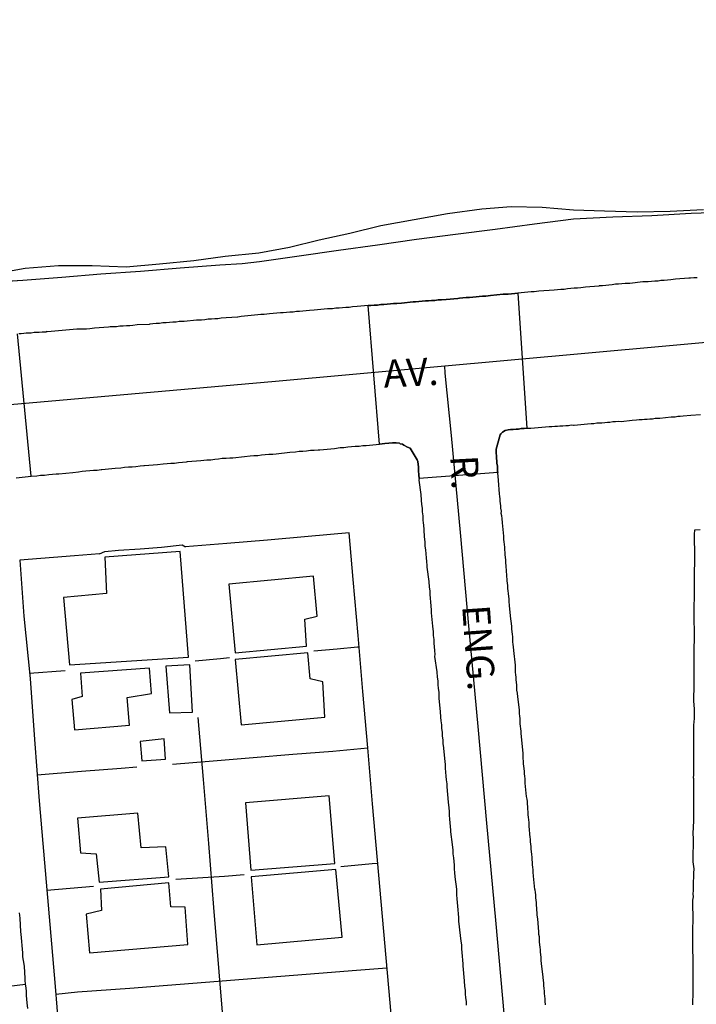
# Model space of a CAD drawing. Units: millimetres. Extents: x 185545 to 187958, y 1663200 to 1665975.
# Drawn here: x 186043 to 186104, y 1663643 to 1663732 of the extents above; entities that cross this region are included whole.
import ezdxf
from ezdxf.enums import TextEntityAlignment as Align

# ---------------------------------------------------------------- set-up
doc = ezdxf.new("R2010")
doc.units = ezdxf.units.MM
for name, color, linetype in [('IMAGEM', 7, 'Continuous'), ('V-CANTEIRO', 3, 'Continuous'), ('V-CRUZAMENTO', 1, 'Continuous'), ('V-EDIFICACAO', 2, 'Continuous'), ('V-EIXO_DE_LOGRADOURO', 3, 'Continuous'), ('V-LAGOA', 5, 'Continuous'), ('V-LOTE', 1, 'Continuous'), ('V-NOME_DOS_LOGRADOUROS', 7, 'Continuous'), ('V-QUADRA', 6, 'Continuous'), ('V-TESTADA', 5, 'Continuous')]:
    doc.layers.add(name, color=color, linetype=linetype)
picture_1 = doc.add_image_def('image1.jpg', size_in_pixel=(4020, 4625))

msp = doc.modelspace()

# ---------------------------------------------------------------- linework, layer by layer
at = {"layer": 'V-CANTEIRO'}
for points in [[(186090.86, 1663642.82), (186090.81, 1663643.16), (186090.81, 1663643.37), (186090.79, 1663643.59), (186090.75, 1663643.84), (186090.75, 1663644.06), (186090.73, 1663644.31), (186090.71, 1663644.57), (186090.69, 1663644.78), (186090.66, 1663645.04), (186090.64, 1663645.25), (186090.63, 1663645.36), (186090.49, 1663646.53), (186090.45, 1663646.87), (186090.45, 1663647.13), (186090.43, 1663647.34), (186090.39, 1663647.6), (186090.39, 1663647.81), (186090.37, 1663648.02), (186090.35, 1663648.28), (186090.32, 1663648.49), (186090.3, 1663648.71), (186090.3, 1663648.96), (186090.26, 1663649.18), (186090.24, 1663649.41), (186090.15, 1663650.59), (186090.11, 1663650.93), (186090.11, 1663651.14), (186090.07, 1663651.4), (186090.07, 1663651.61), (186090.05, 1663651.82), (186090.03, 1663652.08), (186090, 1663652.29), (186089.98, 1663652.51), (186089.98, 1663652.76), (186089.94, 1663652.98), (186089.92, 1663653.23), (186089.9, 1663653.25), (186089.77, 1663654.47), (186089.75, 1663654.81), (186089.73, 1663655.02), (186089.7, 1663655.28), (186089.68, 1663655.49), (186089.68, 1663655.71), (186089.64, 1663655.96), (186089.64, 1663656.18), (186089.62, 1663656.43), (186089.58, 1663656.69), (186089.55, 1663656.9), (186089.55, 1663657.16), (186089.53, 1663657.37), (186089.51, 1663657.58), (186089.49, 1663657.84), (186089.47, 1663657.95), (186089.38, 1663658.99), (186089.38, 1663659.33), (186089.34, 1663659.55), (186089.32, 1663659.8), (186089.3, 1663660.02), (186089.3, 1663660.27), (186089.26, 1663660.53), (186089.26, 1663660.74), (186089.24, 1663661), (186089.22, 1663661.21), (186089.19, 1663661.43), (186089.13, 1663661.66), (186089.02, 1663662.88), (186089, 1663663.26), (186088.98, 1663663.52), (186088.96, 1663663.73), (186088.94, 1663663.94), (186088.92, 1663664.2), (186088.89, 1663664.41), (186088.87, 1663664.63), (186088.85, 1663664.88), (186088.83, 1663665.1), (186088.83, 1663665.35), (186088.83, 1663665.59), (186088.7, 1663666.76), (186088.68, 1663667.1), (186088.66, 1663667.36), (186088.64, 1663667.57), (186088.62, 1663667.78), (186088.6, 1663668.04), (186088.57, 1663668.25), (186088.57, 1663668.47), (186088.55, 1663668.72), (186088.53, 1663668.94), (186088.51, 1663669.19), (186088.51, 1663669.45), (186088.49, 1663669.51), (186088.34, 1663670.69), (186088.32, 1663671.03), (186088.27, 1663671.28), (186088.27, 1663671.28), (186088.27, 1663671.5), (186088.25, 1663671.75), (186088.23, 1663672.01), (186088.21, 1663672.22), (186088.19, 1663672.48), (186088.17, 1663672.69), (186088.15, 1663672.91), (186088.13, 1663673.16), (186088.13, 1663673.38), (186088.15, 1663673.57), (186088, 1663674.87), (186087.96, 1663675.21), (186087.93, 1663675.42), (186087.91, 1663675.68), (186087.89, 1663675.89), (186087.89, 1663676.11), (186087.87, 1663676.36), (186087.85, 1663676.58), (186087.81, 1663676.83), (186087.81, 1663677.09), (186087.78, 1663677.3), (186087.76, 1663677.56), (186087.72, 1663677.71), (186087.61, 1663678.97), (186087.57, 1663679.31), (186087.57, 1663679.56), (186087.53, 1663679.78), (186087.51, 1663680.03), (186087.49, 1663680.29), (186087.46, 1663680.5), (186087.44, 1663680.76), (186087.42, 1663680.97), (186087.4, 1663681.19), (186087.38, 1663681.25), (186087.29, 1663682.51), (186087.27, 1663682.85), (186087.25, 1663683.06), (186087.23, 1663683.32), (186087.21, 1663683.53), (186087.21, 1663683.75), (186087.17, 1663684), (186087.17, 1663684.22), (186087.14, 1663684.47), (186087.12, 1663684.73), (186087.08, 1663684.94), (186087.08, 1663685.2), (186087.08, 1663685.22), (186086.97, 1663686.44), (186086.93, 1663686.82), (186086.89, 1663687.08), (186086.85, 1663687.29), (186086.87, 1663687.5), (186086.8, 1663687.76), (186086.8, 1663687.97), (186086.78, 1663688.18), (186086.76, 1663688.4), (186086.74, 1663688.61), (186086.72, 1663688.83), (186086.7, 1663689.06), (186086.59, 1663690.28), (186086.57, 1663690.66), (186086.55, 1663690.92), (186086.52, 1663691.13), (186086.5, 1663691.34), (186086.5, 1663691.6), (186086.46, 1663691.81), (186086.46, 1663692.03), (186086.42, 1663692.28), (186086.42, 1663692.5), (186086.4, 1663692.75), (186086.4, 1663693.01), (186086.4, 1663693.11), (186086.76, 1663694.39), (186086.8, 1663694.5), (186086.93, 1663694.6), (186086.96, 1663694.63), (186087.21, 1663694.78), (186087.47, 1663694.86), (186087.68, 1663694.88), (186087.94, 1663694.88), (186088.19, 1663694.92), (186088.41, 1663694.92), (186088.66, 1663694.97), (186088.92, 1663694.97), (186089.18, 1663694.99), (186089.43, 1663695.01), (186089.54, 1663695.01), (186090.84, 1663695.12), (186091.18, 1663695.14), (186091.44, 1663695.16), (186091.69, 1663695.18), (186091.95, 1663695.18), (186092.16, 1663695.22), (186092.42, 1663695.22), (186092.68, 1663695.26), (186092.93, 1663695.26), (186093.19, 1663695.31), (186093.4, 1663695.29), (186093.46, 1663695.27), (186094.64, 1663695.39), (186094.64, 1663695.39), (186094.98, 1663695.44), (186095.24, 1663695.44), (186095.49, 1663695.48), (186095.75, 1663695.48), (186095.96, 1663695.5), (186096.22, 1663695.52), (186096.47, 1663695.56), (186096.69, 1663695.56), (186096.94, 1663695.61), (186097.2, 1663695.61), (186097.46, 1663695.63), (186097.69, 1663695.61), (186098.69, 1663695.73), (186099.08, 1663695.76), (186099.33, 1663695.78), (186099.59, 1663695.8), (186099.8, 1663695.82), (186100.06, 1663695.82), (186100.31, 1663695.86), (186100.53, 1663695.86), (186100.78, 1663695.9), (186101.04, 1663695.9), (186101.19, 1663695.91), (186102.23, 1663696.03), (186102.58, 1663696.03), (186102.83, 1663696.08), (186103.05, 1663696.08), (186103.3, 1663696.11), (186104.01, 1663696.18), (186104.87, 1663696.25)], [(186104.86, 1663685.79), (186104.33, 1663685.76), (186104.32, 1663685.4), (186104.32, 1663685.07), (186104.3, 1663684.77), (186104.3, 1663684.51), (186104.34, 1663684.22), (186104.34, 1663683.92), (186104.34, 1663683.62), (186104.34, 1663683.32), (186104.33, 1663683.08), (186104.3, 1663681.78), (186104.3, 1663681.36), (186104.3, 1663681.1), (186104.3, 1663680.8), (186104.3, 1663680.5), (186104.3, 1663680.2), (186104.3, 1663679.91), (186104.3, 1663679.61), (186104.3, 1663679.35), (186104.28, 1663679.24), (186104.28, 1663678.03), (186104.28, 1663677.6), (186104.28, 1663677.3), (186104.32, 1663677), (186104.32, 1663676.7), (186104.32, 1663676.41), (186104.32, 1663676.15), (186104.32, 1663675.85), (186104.3, 1663675.59), (186104.28, 1663675.44), (186104.28, 1663674.31), (186104.28, 1663673.89), (186104.28, 1663673.63), (186104.28, 1663673.33), (186104.28, 1663673.08), (186104.28, 1663672.82), (186104.28, 1663672.52), (186104.28, 1663672.22), (186104.28, 1663671.92), (186104.28, 1663671.77), (186104.26, 1663670.35), (186104.28, 1663669.92), (186104.3, 1663669.62), (186104.3, 1663669.32), (186104.3, 1663669.02), (186104.3, 1663668.72), (186104.28, 1663668.42), (186104.26, 1663668.13), (186104.26, 1663667.87), (186104.26, 1663667.57), (186104.24, 1663667.34), (186104.24, 1663666.12), (186104.24, 1663665.69), (186104.24, 1663665.44), (186104.24, 1663665.14), (186104.24, 1663664.84), (186104.24, 1663664.54), (186104.24, 1663664.24), (186104.24, 1663663.94), (186104.24, 1663663.64), (186104.22, 1663663.35), (186104.24, 1663663.32), (186104.24, 1663661.98), (186104.24, 1663661.55), (186104.24, 1663661.25), (186104.24, 1663661), (186104.24, 1663660.7), (186104.24, 1663660.4), (186104.24, 1663660.1), (186104.24, 1663659.8), (186104.24, 1663659.48), (186104.2, 1663658.31), (186104.22, 1663657.88), (186104.22, 1663657.58), (186104.22, 1663657.29), (186104.22, 1663657.03), (186104.22, 1663657.03), (186104.2, 1663656.73), (186104.2, 1663656.47), (186104.2, 1663656.18), (186104.2, 1663655.92), (186104.2, 1663655.77), (186104.28, 1663655.14), (186104.24, 1663654.73), (186104.24, 1663654.3), (186104.22, 1663654), (186104.22, 1663653.74), (186104.22, 1663653.44), (186104.22, 1663653.15), (186104.19, 1663652.85), (186104.22, 1663652.59), (186104.17, 1663652.29), (186104.16, 1663652.1), (186104.15, 1663651.95), (186104.19, 1663650.67), (186104.19, 1663650.24), (186104.17, 1663649.95), (186104.17, 1663649.65), (186104.17, 1663649.39), (186104.17, 1663649.09), (186104.17, 1663648.84), (186104.15, 1663648.58), (186104.17, 1663648.28), (186104.16, 1663648.04), (186104.19, 1663646.79), (186104.19, 1663646.36), (186104.19, 1663646.06), (186104.19, 1663645.76), (186104.19, 1663645.46), (186104.19, 1663645.17), (186104.19, 1663644.91), (186104.19, 1663644.61), (186104.19, 1663644.35), (186104.2, 1663644.03), (186104.17, 1663642.82)]]:
    msp.add_lwpolyline(points, dxfattribs=at)
at = {"layer": 'V-CRUZAMENTO'}
msp.add_lwpolyline([(186087.94, 1663694.88), (186087.68, 1663694.88), (186087.47, 1663694.86), (186087.21, 1663694.78), (186086.96, 1663694.63), (186086.93, 1663694.6), (186086.8, 1663694.5), (186086.76, 1663694.39), (186086.4, 1663693.11), (186086.4, 1663693.01), (186086.4, 1663692.75), (186086.42, 1663692.5), (186086.42, 1663692.28), (186086.46, 1663692.03), (186086.46, 1663691.81), (186086.5, 1663691.6), (186086.5, 1663691.34), (186086.52, 1663691.13), (186086.539, 1663690.997), (186079.42, 1663690.45), (186079.4, 1663690.79), (186079.35, 1663691.13), (186079.35, 1663691.47), (186079.29, 1663692), (186079.25, 1663692.15), (186078.61, 1663693.18), (186078.38, 1663693.28), (186078.04, 1663693.47), (186077.9, 1663693.56), (186077.69, 1663693.6), (186077.63, 1663693.64), (186077.35, 1663693.67), (186077.01, 1663693.69), (186076.67, 1663693.64), (186076.33, 1663693.62), (186075.82, 1663693.56), (186074.81, 1663706.11), (186074.81, 1663706.11), (186075.05, 1663706.11), (186075.35, 1663706.13), (186075.65, 1663706.15), (186075.95, 1663706.19), (186076.24, 1663706.19), (186076.54, 1663706.23), (186076.84, 1663706.26), (186077.1, 1663706.28), (186077.4, 1663706.28), (186077.82, 1663706.32), (186078.87, 1663706.45), (186079.1, 1663706.45), (186079.4, 1663706.47), (186079.7, 1663706.49), (186080, 1663706.53), (186080.26, 1663706.53), (186080.55, 1663706.57), (186080.85, 1663706.57), (186081.15, 1663706.62), (186081.45, 1663706.62), (186081.88, 1663706.66), (186082.92, 1663706.75), (186083.07, 1663706.77), (186083.37, 1663706.79), (186083.67, 1663706.83), (186083.97, 1663706.83), (186084.27, 1663706.87), (186084.57, 1663706.9), (186084.86, 1663706.92), (186085.16, 1663706.94), (186085.46, 1663706.96), (186085.89, 1663707), (186087.02, 1663707.13), (186087.47, 1663707.13), (186087.77, 1663707.17), (186088.07, 1663707.19), (186088.36, 1663707.21), (186088.365, 1663707.211), (186089.18, 1663694.99), (186088.92, 1663694.97), (186088.66, 1663694.97), (186088.41, 1663694.92), (186088.19, 1663694.92)], close=True, dxfattribs=at)
for points in [[(186042.97, 1663690.51), (186044.32, 1663690.66), (186043.066, 1663703.538)], [(186038.73, 1663644.09), (186043.8, 1663644.7), (186043.78, 1663645.04), (186043.77, 1663645.19), (186043.7, 1663646.32), (186043.61, 1663646.83), (186043.57, 1663647.17), (186043.55, 1663647.51), (186043.53, 1663647.85), (186043.51, 1663648.2), (186043.46, 1663648.54), (186043.44, 1663648.88), (186043.4, 1663649.22), (186043.38, 1663649.41), (186043.31, 1663650.67), (186043.27, 1663651.14)]]:
    msp.add_lwpolyline(points, dxfattribs=at)
at = {"layer": 'V-EDIFICACAO'}
for points in [[(186050.99, 1663683.33), (186051.14, 1663680.04), (186047.24, 1663679.68), (186047.77, 1663673.6), (186047.77, 1663673.6), (186058.56, 1663674.28), (186057.81, 1663683.83), (186050.99, 1663683.33)], [(186062.21, 1663680.88), (186062.76, 1663674.66), (186069.23, 1663675.28), (186069.09, 1663677.73), (186070.19, 1663677.99), (186069.87, 1663681.62), (186062.21, 1663680.88)], [(186062.77, 1663674.08), (186063.31, 1663668.17), (186070.9, 1663668.86), (186070.7, 1663672.05), (186069.55, 1663672.32), (186069.34, 1663674.68), (186062.77, 1663674.08)], [(186048.79, 1663672.83), (186048.93, 1663670.73), (186048, 1663670.45), (186048.25, 1663667.69), (186053.2, 1663668.14), (186053.01, 1663670.63), (186055.19, 1663670.99), (186055.03, 1663673.29), (186048.79, 1663672.83)], [(186056.5, 1663673.46), (186056.84, 1663669.24), (186058.91, 1663669.31), (186058.66, 1663673.6), (186056.5, 1663673.46)], [(186054.19, 1663666.66), (186054.32, 1663664.9), (186056.46, 1663665.04), (186056.36, 1663666.89), (186054.19, 1663666.66)], [(186063.71, 1663661.11), (186064.18, 1663655), (186071.78, 1663655.62), (186071.29, 1663661.74), (186063.71, 1663661.11)], [(186048.51, 1663659.72), (186048.77, 1663656.57), (186050.21, 1663656.49), (186050.48, 1663653.91), (186056.77, 1663654.39), (186056.51, 1663657.13), (186054.26, 1663657.02), (186053.97, 1663660.15), (186048.51, 1663659.72)], [(186064.22, 1663654.41), (186064.72, 1663648.24), (186072.45, 1663648.95), (186071.87, 1663655.07), (186064.22, 1663654.41)], [(186050.58, 1663653.28), (186050.68, 1663651.35), (186049.28, 1663651.02), (186049.59, 1663647.51), (186058.48, 1663648.27), (186058.24, 1663651.65), (186056.96, 1663651.7), (186056.77, 1663653.85), (186050.58, 1663653.28)]]:
    msp.add_lwpolyline(points, close=True, dxfattribs=at)
at = {"layer": 'V-EIXO_DE_LOGRADOURO'}
for points in [[(186029.34, 1663696.01), (186066.42, 1663699.26), (186094.74, 1663701.82), (186123.06, 1663704.38), (186151.7, 1663706.78), (186180.5, 1663708.41), (186203.54, 1663706.63), (186230.1, 1663699.89), (186258.74, 1663688.96), (186285.14, 1663673.85), (186312.98, 1663658.27), (186340.98, 1663642.69), (186368.98, 1663626.65), (186397.14, 1663610.61), (186425.3, 1663594.57), (186454.1, 1663578.53), (186482.42, 1663562.49), (186511.28, 1663544.78)], [(186091.52, 1663553.65), (186092.36, 1663559.94), (186092.68, 1663562.41), (186093.75, 1663570.28), (186092.51, 1663579.94), (186091.75, 1663588.9), (186090.99, 1663597.86), (186090.23, 1663606.63), (186089.43, 1663615.4), (186088.63, 1663624.17), (186087.91, 1663632.94), (186087.15, 1663641.71), (186086.35, 1663650.48), (186085.55, 1663659.25), (186084.75, 1663668.02), (186083.95, 1663676.79), (186083.15, 1663685.56), (186082.35, 1663694.33), (186081.79, 1663699.98), (186081.74, 1663700.64)]]:
    msp.add_lwpolyline(points, dxfattribs=at)
at = {"layer": 'V-LAGOA'}
msp.add_lwpolyline([(186038.53, 1663708.55), (186043.78, 1663709.47), (186046.8, 1663709.73), (186049.84, 1663709.71), (186052.9, 1663709.61), (186055.92, 1663709.89), (186059.02, 1663710.17), (186061.86, 1663710.56), (186064.92, 1663710.86), (186067.68, 1663711.39), (186070.38, 1663712.04), (186073.14, 1663712.65), (186075.96, 1663713.34), (186078.98, 1663713.89), (186082, 1663714.44), (186085.08, 1663714.85), (186087.76, 1663715.05), (186090.56, 1663714.99), (186093.38, 1663714.75), (186096.2, 1663714.67), (186099.14, 1663714.57), (186102.14, 1663714.65), (186105.14, 1663714.79)], dxfattribs=at)
at = {"layer": 'V-LOTE'}
for points in [[(186107.61, 1663714.55), (186104.04, 1663714.43), (186100.49, 1663714.21), (186096.94, 1663714.11), (186093.39, 1663713.93), (186089.86, 1663713.46), (186086.29, 1663712.99), (186082.72, 1663712.54), (186079.19, 1663712.07), (186075.66, 1663711.56), (186072.11, 1663711.07), (186068.56, 1663710.58), (186064.99, 1663710.05), (186063.4, 1663709.87), (186061.38, 1663709.75), (186057.79, 1663709.47), (186054.2, 1663709.19), (186050.63, 1663708.93), (186047.1, 1663708.65), (186043.57, 1663708.37), (186040.04, 1663708.15)], [(186077, 1663640.61), (186076.55, 1663645.71), (186076.1, 1663650.81), (186075.65, 1663655.91), (186075.2, 1663661.01), (186074.78, 1663666.09), (186074.34, 1663671.17), (186073.9, 1663676.25), (186073.46, 1663681.32), (186073.08, 1663685.52), (186069.39, 1663685.2), (186065.7, 1663684.88), (186062.01, 1663684.56), (186058.26, 1663684.26)], [(186050.51, 1663683.64), (186048.25, 1663683.45), (186043.3, 1663683.07), (186043.66, 1663677.99), (186044.21, 1663672.34), (186044.61, 1663666.82), (186045.05, 1663661.28), (186045.52, 1663655.68), (186046.01, 1663650.08), (186046.48, 1663644.48), (186046.95, 1663638.88)], [(186069.89, 1663674.86), (186072.01, 1663675.04), (186073.85, 1663675.22), (186073.99, 1663675.22)], [(186059.15, 1663673.94), (186061.46, 1663674.15), (186062.25, 1663674.24)], [(186044.16, 1663672.82), (186047.4, 1663673.06)], [(186059.4, 1663668.81), (186059.87, 1663663.2), (186060.36, 1663657.43), (186060.81, 1663651.62), (186061.3, 1663645.79), (186061.77, 1663639.98), (186061.9, 1663638.67)], [(186057.11, 1663664.61), (186060.79, 1663664.9), (186064.39, 1663665.2), (186067.99, 1663665.5), (186071.61, 1663665.78), (186074.78, 1663666.09)], [(186044.86, 1663663.62), (186048.87, 1663663.95), (186052.47, 1663664.25), (186053.89, 1663664.35)], [(186072.34, 1663655.33), (186075.18, 1663655.62), (186075.67, 1663655.65)], [(186057.4, 1663654.19), (186061.82, 1663654.46), (186063.6, 1663654.62)], [(186045.74, 1663653.19), (186049.95, 1663653.56)], [(186046.54, 1663643.79), (186048.51, 1663643.98), (186053.24, 1663644.32), (186056.66, 1663644.59), (186060.08, 1663644.86), (186063.5, 1663645.13), (186066.92, 1663645.4), (186070.34, 1663645.67), (186073.76, 1663645.94), (186076.51, 1663646.16)]]:
    msp.add_lwpolyline(points, dxfattribs=at)
at = {"layer": 'V-QUADRA'}
for points in [[(186104.58, 1663708.62), (186104.28, 1663708.62), (186103.98, 1663708.58), (186103.83, 1663708.59), (186102.62, 1663708.48), (186102.19, 1663708.43), (186101.89, 1663708.41), (186101.59, 1663708.37), (186101.3, 1663708.37), (186101.04, 1663708.32), (186100.74, 1663708.32), (186100.44, 1663708.28), (186100.14, 1663708.26), (186099.84, 1663708.24), (186099.65, 1663708.24), (186098.48, 1663708.11), (186098.05, 1663708.11), (186097.75, 1663708.07), (186097.46, 1663708.03), (186097.2, 1663708.03), (186096.9, 1663707.98), (186096.6, 1663707.96), (186096.3, 1663707.92), (186096, 1663707.9), (186095.71, 1663707.88), (186095.68, 1663707.86), (186094.47, 1663707.77), (186094.04, 1663707.71), (186093.74, 1663707.68), (186093.44, 1663707.66), (186093.14, 1663707.64), (186092.85, 1663707.6), (186092.55, 1663707.56), (186092.25, 1663707.56), (186091.95, 1663707.51), (186091.65, 1663707.5), (186091.63, 1663707.5), (186090.24, 1663707.39), (186089.82, 1663707.34), (186089.56, 1663707.34), (186089.26, 1663707.3), (186088.96, 1663707.28), (186088.66, 1663707.26), (186088.36, 1663707.21), (186088.07, 1663707.19), (186087.77, 1663707.17), (186087.47, 1663707.13), (186087.17, 1663707.13), (186087.02, 1663707.13), (186085.89, 1663707), (186085.46, 1663706.96), (186085.16, 1663706.94), (186084.86, 1663706.92), (186084.57, 1663706.9), (186084.27, 1663706.87), (186083.97, 1663706.83), (186083.67, 1663706.83), (186083.37, 1663706.79), (186083.07, 1663706.77), (186082.92, 1663706.75), (186081.88, 1663706.66), (186081.45, 1663706.62), (186081.15, 1663706.62), (186080.85, 1663706.57), (186080.55, 1663706.57), (186080.26, 1663706.53), (186080.26, 1663706.53), (186080, 1663706.53), (186079.7, 1663706.49), (186079.4, 1663706.47), (186079.1, 1663706.45), (186078.87, 1663706.45), (186077.82, 1663706.32), (186077.4, 1663706.28), (186077.1, 1663706.28), (186076.84, 1663706.26), (186076.54, 1663706.23), (186076.24, 1663706.19), (186075.95, 1663706.19), (186075.65, 1663706.15), (186075.35, 1663706.13), (186075.05, 1663706.11), (186074.81, 1663706.11), (186073.81, 1663706.02), (186073.38, 1663705.98), (186073.09, 1663705.93), (186072.79, 1663705.93), (186072.49, 1663705.89), (186072.19, 1663705.85), (186071.89, 1663705.85), (186071.59, 1663705.81), (186071.29, 1663705.81), (186071.14, 1663705.81), (186069.93, 1663705.68), (186069.5, 1663705.64), (186069.2, 1663705.61), (186068.9, 1663705.59), (186068.6, 1663705.57), (186068.31, 1663705.55), (186068.01, 1663705.51), (186067.71, 1663705.51), (186067.41, 1663705.46), (186067.11, 1663705.44), (186066.87, 1663705.43), (186065.87, 1663705.34), (186065.4, 1663705.29), (186065.1, 1663705.29), (186064.81, 1663705.25), (186064.51, 1663705.23), (186064.21, 1663705.21), (186063.91, 1663705.17), (186063.61, 1663705.15), (186063.31, 1663705.1), (186063.01, 1663705.04), (186062.99, 1663705.04), (186061.95, 1663705), (186061.52, 1663704.95), (186061.22, 1663704.91), (186060.92, 1663704.91), (186060.62, 1663704.87), (186060.32, 1663704.87), (186060.03, 1663704.82), (186059.73, 1663704.78), (186059.43, 1663704.78), (186059.28, 1663704.79), (186058.15, 1663704.65), (186057.72, 1663704.65), (186057.42, 1663704.61), (186057.12, 1663704.59), (186056.83, 1663704.57), (186056.53, 1663704.53), (186056.23, 1663704.53), (186055.93, 1663704.48), (186055.63, 1663704.48), (186055.33, 1663704.44), (186055.03, 1663704.42), (186055.01, 1663704.4), (186053.92, 1663704.36), (186053.5, 1663704.31), (186053.24, 1663704.27), (186052.94, 1663704.27), (186052.64, 1663704.23), (186052.34, 1663704.23), (186052.05, 1663704.18), (186051.75, 1663704.18), (186051.45, 1663704.16), (186051.3, 1663704.15), (186050.04, 1663704.06), (186049.61, 1663703.99), (186049.31, 1663703.97), (186049.02, 1663703.97), (186048.76, 1663703.95), (186048.46, 1663703.95), (186045.78, 1663703.73), (186045.66, 1663703.74), (186045.66, 1663703.69), (186045.52, 1663703.69), (186045.3, 1663703.69), (186045.05, 1663703.67), (186044.83, 1663703.65), (186044.58, 1663703.65), (186044.32, 1663703.61), (186044.11, 1663703.61), (186043.85, 1663703.59), (186043.64, 1663703.57), (186043.42, 1663703.54), (186043.19, 1663703.55)], [(186042.97, 1663690.51), (186044.32, 1663690.66), (186044.83, 1663690.7), (186045.17, 1663690.74), (186045.52, 1663690.74), (186045.9, 1663690.81), (186046.24, 1663690.83), (186046.58, 1663690.87), (186046.82, 1663690.87), (186048.08, 1663691), (186048.59, 1663691.06), (186048.93, 1663691.1), (186049.27, 1663691.13), (186049.61, 1663691.17), (186049.95, 1663691.21), (186050.3, 1663691.21), (186050.64, 1663691.25), (186050.7, 1663691.26), (186051.92, 1663691.38), (186052.43, 1663691.42), (186052.77, 1663691.47), (186053.11, 1663691.49), (186053.45, 1663691.51), (186053.8, 1663691.55), (186054.18, 1663691.59), (186054.52, 1663691.62), (186054.58, 1663691.64), (186055.76, 1663691.72), (186056.27, 1663691.77), (186056.61, 1663691.81), (186056.95, 1663691.85), (186057.29, 1663691.85), (186057.64, 1663691.89), (186058.02, 1663691.94), (186058.36, 1663691.96), (186058.47, 1663691.98), (186059.68, 1663692.09), (186060.2, 1663692.15), (186060.58, 1663692.15), (186060.92, 1663692.19), (186061.26, 1663692.23), (186061.61, 1663692.28), (186061.95, 1663692.28), (186062.29, 1663692.32), (186062.56, 1663692.32), (186063.61, 1663692.45), (186064.12, 1663692.49), (186064.46, 1663692.53), (186064.81, 1663692.53), (186065.15, 1663692.58), (186065.49, 1663692.62), (186065.83, 1663692.66), (186066.17, 1663692.66), (186066.49, 1663692.67), (186067.71, 1663692.83), (186068.22, 1663692.87), (186068.56, 1663692.92), (186068.9, 1663692.92), (186069.24, 1663692.96), (186069.59, 1663693), (186069.93, 1663693), (186070.27, 1663693.05), (186070.42, 1663693.05), (186071.76, 1663693.17), (186072.27, 1663693.24), (186072.62, 1663693.26), (186072.96, 1663693.3), (186073.3, 1663693.34), (186073.64, 1663693.37), (186073.98, 1663693.39), (186074.32, 1663693.43), (186074.64, 1663693.43), (186075.82, 1663693.56), (186076.33, 1663693.62), (186076.67, 1663693.64), (186077.01, 1663693.69), (186077.35, 1663693.67), (186077.63, 1663693.64), (186077.69, 1663693.6), (186077.9, 1663693.56), (186078.04, 1663693.47), (186078.38, 1663693.28), (186078.61, 1663693.18), (186079.25, 1663692.15), (186079.29, 1663692), (186079.35, 1663691.47), (186079.35, 1663691.13), (186079.4, 1663690.79), (186079.42, 1663690.45), (186079.4, 1663690.3), (186079.57, 1663689), (186079.61, 1663688.48), (186079.63, 1663688.1), (186079.7, 1663687.76), (186079.7, 1663687.42), (186079.74, 1663687.08), (186079.76, 1663686.73), (186079.8, 1663686.39), (186079.83, 1663686.33), (186079.83, 1663686.33), (186079.89, 1663685.2), (186079.95, 1663684.69), (186079.95, 1663684.34), (186079.99, 1663684), (186080.02, 1663683.62), (186080.06, 1663683.28), (186080.08, 1663682.94), (186080.12, 1663682.59), (186080.13, 1663682.44), (186080.29, 1663681.14), (186080.32, 1663680.63), (186080.38, 1663680.29), (186080.38, 1663679.95), (186080.42, 1663679.61), (186080.44, 1663679.27), (186080.49, 1663678.92), (186080.51, 1663678.54), (186080.51, 1663678.3), (186080.64, 1663677.09), (186080.68, 1663676.58), (186080.68, 1663676.23), (186080.74, 1663675.89), (186080.76, 1663675.55), (186080.79, 1663675.21), (186080.81, 1663674.87), (186080.83, 1663674.53), (186080.81, 1663674.33), (186081.02, 1663672.95), (186081.06, 1663672.48), (186081.1, 1663672.14), (186081.1, 1663671.8), (186081.15, 1663671.45), (186081.19, 1663671.11), (186081.19, 1663670.77), (186081.19, 1663670.54), (186081.32, 1663669.36), (186081.36, 1663668.85), (186081.38, 1663668.51), (186081.43, 1663668.17), (186081.45, 1663667.83), (186081.49, 1663667.49), (186081.51, 1663667.14), (186081.55, 1663666.8), (186081.57, 1663666.42), (186081.58, 1663666.35), (186081.72, 1663665.1), (186081.77, 1663664.58), (186081.79, 1663664.24), (186081.81, 1663663.86), (186081.85, 1663663.52), (186081.87, 1663663.18), (186081.92, 1663662.83), (186081.92, 1663662.56), (186082.04, 1663661.17), (186082.11, 1663660.66), (186082.13, 1663660.32), (186082.13, 1663659.97), (186082.17, 1663659.63), (186082.19, 1663659.29), (186082.24, 1663658.95), (186082.26, 1663658.61), (186082.26, 1663658.46), (186082.41, 1663657.33), (186082.47, 1663656.82), (186082.47, 1663656.47), (186082.53, 1663656.13), (186082.56, 1663655.79), (186082.58, 1663655.45), (186082.6, 1663655.11), (186082.62, 1663654.77), (186082.64, 1663654.43), (186082.65, 1663654.4), (186082.79, 1663653.27), (186082.81, 1663652.76), (186082.83, 1663652.42), (186082.85, 1663652.08), (186082.9, 1663651.74), (186082.92, 1663651.4), (186082.94, 1663651.05), (186082.98, 1663650.71), (186082.99, 1663650.39), (186083.13, 1663649.09), (186083.2, 1663648.58), (186083.24, 1663648.24), (186083.24, 1663647.9), (186083.28, 1663647.56), (186083.3, 1663647.21), (186083.35, 1663646.87), (186083.37, 1663646.53), (186083.37, 1663646.34), (186083.49, 1663644.99), (186083.54, 1663644.48), (186083.58, 1663644.14), (186083.6, 1663643.8), (186083.62, 1663643.46), (186083.67, 1663643.12), (186083.69, 1663642.78)], [(186044, 1663642.48), (186043.95, 1663642.99), (186043.93, 1663643.33), (186043.89, 1663643.67), (186043.89, 1663644.01), (186043.85, 1663644.35), (186043.8, 1663644.7), (186043.78, 1663645.04), (186043.77, 1663645.19), (186043.7, 1663646.32), (186043.61, 1663646.83), (186043.57, 1663647.17), (186043.55, 1663647.51), (186043.53, 1663647.85), (186043.51, 1663648.2), (186043.46, 1663648.54), (186043.44, 1663648.88), (186043.4, 1663649.22), (186043.38, 1663649.41), (186043.31, 1663650.67), (186043.27, 1663651.14)]]:
    msp.add_lwpolyline(points, dxfattribs=at)
at = {"layer": 'V-TESTADA'}
for points in [[(186107.61, 1663714.55), (186104.04, 1663714.43), (186100.49, 1663714.21), (186096.94, 1663714.11), (186093.39, 1663713.93), (186089.86, 1663713.46), (186086.29, 1663712.99), (186082.72, 1663712.54), (186079.19, 1663712.07), (186075.66, 1663711.56), (186072.11, 1663711.07), (186068.56, 1663710.58), (186064.99, 1663710.05), (186063.4, 1663709.87), (186061.38, 1663709.75), (186057.79, 1663709.47), (186054.2, 1663709.19), (186050.63, 1663708.93), (186047.1, 1663708.65), (186043.57, 1663708.37), (186040.04, 1663708.15)], [(186107.61, 1663714.55), (186104.04, 1663714.43), (186100.49, 1663714.21), (186096.94, 1663714.11), (186093.39, 1663713.93), (186089.86, 1663713.46), (186086.29, 1663712.99), (186082.72, 1663712.54), (186079.19, 1663712.07), (186075.66, 1663711.56), (186072.11, 1663711.07), (186068.56, 1663710.58), (186064.99, 1663710.05), (186063.4, 1663709.87), (186061.38, 1663709.75), (186057.79, 1663709.47), (186054.2, 1663709.19), (186050.63, 1663708.93), (186047.1, 1663708.65), (186043.57, 1663708.37), (186040.24, 1663708.16)], [(186077, 1663640.61), (186076.55, 1663645.71), (186076.1, 1663650.81), (186075.65, 1663655.91), (186075.2, 1663661.01), (186074.78, 1663666.09), (186074.34, 1663671.17), (186073.9, 1663676.25), (186073.46, 1663681.32), (186073.08, 1663685.52), (186069.39, 1663685.2), (186065.7, 1663684.88), (186062.01, 1663684.56), (186058.26, 1663684.26)], [(186050.51, 1663683.64), (186050.98, 1663683.84), (186052.23, 1663683.95), (186054.18, 1663684.09), (186056.12, 1663684.24), (186057.97, 1663684.44), (186058.28, 1663684.26)], [(186050.51, 1663683.64), (186048.25, 1663683.45), (186043.3, 1663683.07), (186043.66, 1663677.99), (186044.21, 1663672.34), (186044.61, 1663666.82), (186045.05, 1663661.28), (186045.52, 1663655.68), (186046.01, 1663650.08), (186046.48, 1663644.48), (186046.95, 1663638.88)]]:
    msp.add_lwpolyline(points, dxfattribs=at)

# ---------------------------------------------------------------- texts
at = {"layer": 'V-NOME_DOS_LOGRADOUROS'}
for s, rotation, p in [('AV.', 3, (186076.29, 1663697.89)), ('R.', 273, (186081.45, 1663692.46)), ('ENG.', 274, (186082.53, 1663678.88))]:
    msp.add_text(s, height=2.5, rotation=rotation, dxfattribs=at).set_placement(p, align=Align.BOTTOM_LEFT)

# ---------------------------------------------------------------- referenced raster images: frames only (the image files are external)
at = {"layer": 'IMAGEM'}
image = msp.add_image(picture_1, insert=(185545.197, 1663199.635), size_in_units=(2412.348, 2775.4), dxfattribs=at)
image.dxf.flags = 7

doc.saveas('drawing.dxf')
